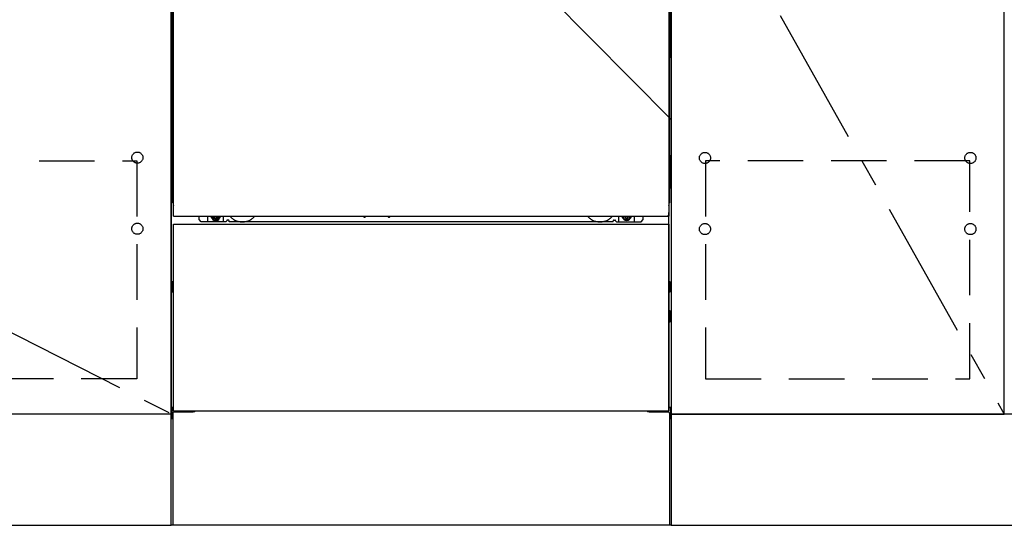
# Model space of a CAD drawing. Extents: x 83844 to 110317, y -25 to 8845.
# Drawn here: x 85461 to 86347, y 2167 to 2622 of the extents above; entities that cross this region are included whole.
import ezdxf

# ---------------------------------------------------------------- set-up
doc = ezdxf.new("R2010")
doc.units = 0
doc.header["$LTSCALE"] = 50
doc.header["$MEASUREMENT"] = 0
for name, pattern in [('CENTER', [2, 1.25, -0.25, 0.25, -0.25]), ('HIDDEN', [0.375, 0.25, -0.125]), ('HIDDENNEW0', [4.5, 3, -1.5]), ('PHANTOM', [2.5, 1.25, -0.25, 0.25, -0.25, 0.25, -0.25])]:
    doc.linetypes.add(name, pattern=pattern)
doc.layers.get('DEFPOINTS').update_dxf_attribs({"color": 146, "linetype": 'CONTINUOUS'})
for name, color, linetype in [('120-キャビネット（外）', 7, 'CONTINUOUS'), ('121-キャビネット（中）', 253, 'HIDDEN'), ('123-扉向き', 231, 'CENTER'), ('150-機器', 8, 'CONTINUOUS')]:
    doc.layers.add(name, color=color, linetype=linetype)

msp = doc.modelspace()

# ---------------------------------------------------------------- linework, layer by layer
at = {"layer": '120-キャビネット（外）', "color": 6}
for p, q in [((85597.01, 2167.49), (85597.01, 2987.49)), ((86047.01, 2987.49), (86047.01, 2167.49)), ((86047.01, 2167.49), (85597.01, 2167.49))]:
    msp.add_line(p, q, dxfattribs=at)
for points in [[(84547.01, 2987.49), (85597.01, 2987.49), (85597.01, 2267.49), (84547.01, 2267.49)], [(86047.01, 2267.49), (86347.01, 2267.49), (86347.01, 2987.49), (86047.01, 2987.49)], [(86347.01, 2800.49), (86047.01, 2800.49), (86047.01, 2267.49), (86347.01, 2267.49)], [(85597.01, 2267.49), (84547.01, 2267.49), (84547.01, 2167.49), (85597.01, 2167.49)], [(87266.01, 2267.49), (86047.01, 2267.49), (86047.01, 2167.49), (87266.01, 2167.49)]]:
    msp.add_lwpolyline(points, close=True, dxfattribs=at)
at = {"layer": '121-キャビネット（中）', "color": 13, "ltscale": 4}
for points in [[(84578.01, 2495.39), (85566.01, 2495.39), (85566.01, 2299.39), (84578.01, 2299.39)], [(86316.01, 2495.39), (86078.01, 2495.39), (86078.01, 2299.39), (86316.01, 2299.39)]]:
    msp.add_lwpolyline(points, close=True, dxfattribs=at)
for centre in [(85566.51, 2498.29), (86077.51, 2497.99), (86077.51, 2497.99), (86316.51, 2497.99), (86316.51, 2497.99), (85566.51, 2434.29), (85566.51, 2434.29), (86077.51, 2433.99), (86077.51, 2433.99), (86316.51, 2433.99), (86316.51, 2433.99)]:
    msp.add_circle(centre, 5, dxfattribs=at)
at = {"layer": '123-扉向き', "ltscale": 2}
for p, q in [((84547.01, 2800.49), (85597.01, 2267.79)), ((86047.01, 2800.49), (86347.01, 2267.49))]:
    msp.add_line(p, q, dxfattribs=at)
at = {"layer": '150-機器', "color": 13}
for p, q in [((85599.01, 2445.49), (85599.01, 2986.49)), ((86045.01, 2986.49), (86045.01, 2445.49)), ((85599.01, 2445.49), (86045.01, 2445.49)), ((85599.01, 2438.49), (86045.01, 2438.49)), ((85599.01, 2270.49), (85599.01, 2438.49)), ((86045.01, 2438.49), (86045.01, 2270.49)), ((85599.01, 2270.49), (86045.01, 2270.49))]:
    msp.add_line(p, q, dxfattribs=at)
at = {"layer": '150-機器', "color": 13, "linetype": 'Continuous'}
for p, q in [((85598, 2756), (85598, 2588)), ((86046, 2756), (86046, 2588)), ((85598.54, 2622.35), (85598.54, 2609.15)), ((85599.01, 2622.35), (85598.54, 2622.35)), ((86045.45, 2609.15), (86045.45, 2622.35)), ((85598.51, 2606.85), (85598.5, 2606.35)), ((85598.51, 2606.47), (85598.5, 2606.33)), ((85598.5, 2605.82), (85598.5, 2606.33)), ((85598.51, 2606.82), (85598.52, 2607.19)), ((85598.53, 2606.97), (85598.51, 2606.85)), ((85598.56, 2606.6), (85598.51, 2606.47)), ((85598.52, 2607.19), (85598.53, 2607.61)), ((85598.53, 2608.08), (85598.54, 2608.58)), ((85598.53, 2607.61), (85598.53, 2608.08)), ((85598.57, 2607.1), (85598.53, 2606.97)), ((85598.54, 2609.1), (85598.54, 2609.15)), ((85599.01, 2609.15), (85598.54, 2609.15)), ((85598.54, 2608.58), (85598.54, 2609.1)), ((85598.63, 2606.72), (85598.56, 2606.6)), ((85598.63, 2606.21), (85598.56, 2606.09)), ((85598.65, 2607.22), (85598.57, 2607.1)), ((85598.73, 2606.83), (85598.63, 2606.72)), ((85598.73, 2606.32), (85598.63, 2606.21)), ((85598.75, 2607.33), (85598.65, 2607.22)), ((85598.85, 2606.92), (85598.73, 2606.83)), ((85598.85, 2606.42), (85598.73, 2606.32)), ((85598.87, 2607.42), (85598.75, 2607.33)), ((85599, 2607), (85598.85, 2606.92)), ((85599, 2606.49), (85598.85, 2606.42)), ((85599.01, 2607.5), (85598.87, 2607.42)), ((86045.45, 2609.15), (86045.01, 2609.15)), ((86045.11, 2607.43), (86045.01, 2607.48)), ((86045.14, 2606.92), (86045.01, 2606.99)), ((86045.14, 2606.42), (86045.01, 2606.49)), ((86045.23, 2607.34), (86045.11, 2607.43)), ((86045.26, 2606.83), (86045.14, 2606.92)), ((86045.26, 2606.32), (86045.14, 2606.42)), ((86045.34, 2607.23), (86045.23, 2607.34)), ((86045.36, 2606.72), (86045.26, 2606.83)), ((86045.36, 2606.21), (86045.26, 2606.32)), ((86045.41, 2607.11), (86045.34, 2607.23)), ((86045.44, 2606.6), (86045.36, 2606.72)), ((86045.44, 2606.09), (86045.36, 2606.21)), ((86045.46, 2606.99), (86045.41, 2607.11)), ((86045.48, 2606.47), (86045.44, 2606.6)), ((86045.45, 2609.15), (86045.46, 2608.63)), ((86045.46, 2608.63), (86045.46, 2608.12)), ((86045.46, 2608.12), (86045.46, 2607.65)), ((86045.46, 2607.65), (86045.47, 2607.22)), ((86045.48, 2606.85), (86045.46, 2606.99)), ((86045.47, 2607.22), (86045.48, 2606.85)), ((86045.48, 2606.85), (86045.48, 2606.82)), ((86045.5, 2606.35), (86045.48, 2606.85)), ((86045.5, 2606.33), (86045.48, 2606.47)), ((86045.5, 2606.33), (86045.5, 2605.82)), ((85598.51, 2605.96), (85598.5, 2605.82)), ((85598.5, 2605.05), (85598.5, 2605.82)), ((85598.5, 2457.5), (85598.5, 2605.05)), ((85599.01, 2605.05), (85598.5, 2605.05)), ((85598.56, 2606.09), (85598.51, 2605.96)), ((86045.5, 2605.05), (86045.01, 2605.05)), ((86045.48, 2605.96), (86045.44, 2606.09)), ((86045.5, 2605.82), (86045.5, 2605.05)), ((86045.5, 2605.05), (86045.5, 2457.52)), ((85598, 2500.5), (85598, 2588)), ((86046, 2500.5), (86046, 2588)), ((85598, 2500.5), (85598, 2470.5)), ((86046, 2500.5), (86046, 2470.5)), ((85599.01, 2457.5), (85598.5, 2457.5)), ((86045, 2457.52), (86045.5, 2457.52)), ((86045, 2270.49), (86045, 2449)), ((85622, 2442.5), (85622, 2445.49)), ((85624, 2440.5), (85622, 2442.5)), ((85646, 2440.5), (85624, 2440.5)), ((85630, 2440.5), (85630, 2445.49)), ((85634.95, 2445.49), (85634.95, 2444.65)), ((85634.95, 2444.65), (85635.65, 2444.65)), ((85636.45, 2443.85), (85636.45, 2443.15)), ((85636.45, 2443.15), (85637.65, 2443.15)), ((85637.65, 2443.85), (85637.65, 2443.15)), ((85638.45, 2444.65), (85639.15, 2444.65)), ((85639.15, 2445.49), (85639.15, 2444.65)), ((85644, 2440.5), (85644, 2445.49)), ((85646, 2440.5), (85647, 2441.5)), ((85648.5, 2442), (85647.5, 2442)), ((85649, 2440.5), (85649, 2441.5)), ((85995, 2440.5), (85649, 2440.5)), ((85770.07, 2445.49), (85770.05, 2445.36)), ((85770.55, 2444.81), (85771.47, 2444.81)), ((85771.96, 2445.49), (85771.97, 2445.36)), ((85792.07, 2445.49), (85792.05, 2445.36)), ((85792.55, 2444.81), (85793.47, 2444.81)), ((85793.96, 2445.49), (85793.97, 2445.36)), ((85995, 2440.5), (85995, 2441.5)), ((85995.5, 2442), (85996.5, 2442)), ((85998, 2440.5), (85997, 2441.5)), ((85998, 2440.5), (86020, 2440.5)), ((86000, 2440.5), (86000, 2445.49)), ((86004.9, 2445.49), (86004.9, 2444.9)), ((86004.9, 2444.9), (86005.6, 2444.9)), ((86006.4, 2444.1), (86006.4, 2443.4)), ((86006.4, 2443.4), (86007.6, 2443.4)), ((86007.6, 2444.1), (86007.6, 2443.4)), ((86008.4, 2444.9), (86009.1, 2444.9)), ((86009.1, 2445.49), (86009.1, 2444.9)), ((86014, 2440.5), (86014, 2445.5)), ((86020, 2440.5), (86022, 2442.5)), ((86022, 2442.5), (86022, 2445.49)), ((85597.8, 2386.25), (85597.8, 2377.74)), ((85598.29, 2386.75), (85599, 2386.76)), ((86045.7, 2386.75), (86045, 2386.76)), ((86046.2, 2386.25), (86046.2, 2377.74)), ((85598.29, 2377.24), (85599, 2377.24)), ((85598.3, 2383.25), (85599, 2383.25)), ((85598.3, 2380.75), (85599, 2380.75)), ((86045.7, 2383.25), (86045, 2383.25)), ((86045.7, 2380.75), (86045, 2380.75)), ((86045.7, 2377.24), (86045, 2377.24)), ((86045.71, 2360.51), (86045.02, 2360.52)), ((86046.2, 2350.99), (86046.2, 2360.01)), ((86045.7, 2356.75), (86045, 2356.75)), ((86045.7, 2354.25), (86045, 2354.25)), ((86045.71, 2350.49), (86045, 2350.47)), ((85597.5, 2273.01), (85597.5, 2263.99)), ((85597.99, 2273.51), (85598.99, 2273.53)), ((85599.5, 2269.5), (85616.7, 2269.5)), ((86027.3, 2269.5), (86044.5, 2269.5)), ((86046.01, 2273.51), (86045, 2273.53)), ((86046.5, 2273.01), (86046.5, 2263.99)), ((85597.99, 2263.49), (85598.5, 2263.48)), ((85598.5, 2268.5), (85598.5, 2167.49)), ((86045.5, 2268.5), (86045.5, 2235.5)), ((86046.01, 2263.49), (86045.5, 2263.48)), ((86045.5, 2235.5), (86045.5, 2167.49)), ((86045.5, 2167.49), (85598.5, 2167.49))]:
    msp.add_line(p, q, dxfattribs=at)
at = {"layer": '150-機器', "color": 13, "linetype": 'HIDDENNEW0'}
for p, q in [((85639.09, 2443.25), (85635, 2443.25)), ((86004.9, 2443.25), (86009, 2443.25)), ((85611, 2270.49), (85611, 2269.5)), ((85612, 2270.49), (85612, 2269.5)), ((86032, 2270.49), (86032, 2269.5)), ((86033, 2270.49), (86033, 2269.5))]:
    msp.add_line(p, q, dxfattribs=at)
at = {"layer": '150-機器', "color": 13, "linetype": 'Continuous'}
for centre, radius, start, end in [((85618, 2470.5), 20, 180.00046, 192.83839), ((86026, 2470.5), 20, 347.16154, 0.00076), ((85603.5, 2457.5), 5, 180, 206.12594), ((86040.5, 2457.52), 5, 334.15807, 360), ((85635, 2445.5), 2.25, 180.1379, 236.25101), ((85637.05, 2445.25), 3.75, 176.22974, 180), ((85637.05, 2445.25), 3.75, 180, 0), ((85637.05, 2445.25), 3.25, 175.64866, 180), ((85637.05, 2445.25), 3.25, 180, 0), ((85635.65, 2443.85), 0.8, 0.00001, 89.99999), ((85638.45, 2443.85), 0.8, 90.00001, 179.99999), ((85639, 2445.5), 2.25, 303.74899, 359.8621), ((85637.05, 2445.25), 3.25, 0, 4.35134), ((85637.05, 2445.25), 3.75, 0, 3.77026), ((85647.5, 2441.5), 0.5, 90, 180), ((85648.5, 2441.5), 0.5, 0, 90), ((85770.55, 2445.31), 0.5, 174.12893, 269.97401), ((85771.47, 2445.31), 0.5, 270.00307, 5.84816), ((85792.55, 2445.31), 0.5, 174.12893, 269.97401), ((85793.47, 2445.31), 0.5, 270.00307, 5.84816), ((85995.5, 2441.5), 0.5, 90, 180), ((85996.5, 2441.5), 0.5, 0, 90), ((86005, 2445.5), 2.25, 180.1379, 236.25101), ((86007, 2445.5), 3.75, 180.08274, 359.91726), ((86007, 2445.5), 3.25, 180.09547, 359.90453), ((86005.6, 2444.1), 0.8, 0.00001, 89.99999), ((86008.4, 2444.1), 0.8, 90.00001, 179.99999), ((86009, 2445.5), 2.25, 303.74899, 359.8621), ((85598.3, 2386.25), 0.5, 90.3838, 179.98407), ((86045.7, 2386.25), 0.5, 359.99286, 89.59313), ((85598.3, 2382.75), 0.5, 90, 180), ((85598.3, 2381.25), 0.5, 180, 270), ((85598.3, 2377.75), 0.5, 180.01593, 269.6162), ((86045.7, 2382.75), 0.5, 0, 90), ((86045.7, 2381.25), 0.5, 270, 360), ((86045.7, 2377.74), 0.5, 270.40687, 0.00714), ((86045.7, 2360.01), 0.5, 359.99416, 88.84839), ((86045.7, 2356.25), 0.5, 0, 90), ((86045.7, 2354.75), 0.5, 270, 360), ((86045.7, 2350.99), 0.5, 271.15161, 0.00584), ((85598, 2273.01), 0.5, 91.15161, 180.00584), ((85599.5, 2268.5), 1, 90, 180), ((85616.7, 2272.5), 3, 270, 318.05078), ((86027.3, 2272.5), 3, 221.94922, 270), ((86044.5, 2268.5), 1, 0, 90), ((86046, 2273.01), 0.5, 359.99416, 88.84839), ((85598, 2263.99), 0.5, 179.99416, 268.84839), ((86046, 2263.99), 0.5, 271.15161, 0.00584)]:
    msp.add_arc(centre, radius, start, end, dxfattribs=at)
at = {"layer": '150-機器', "color": 13, "linetype": 'PHANTOM'}
msp.add_arc((86043, 2447.5), 2, 270, 0, dxfattribs=at)
at = {"layer": '150-機器', "color": 13, "linetype": 'HIDDENNEW0'}
for centre, radius, start, end in [((85635, 2445.5), 2.25, 236.25101, 270), ((85639, 2445.5), 2.25, 270, 303.74899), ((85661, 2455.5), 15, 221.83807, 318.16193), ((85661, 2455.5), 15, 262.83437, 277.16563), ((85983, 2455.5), 15, 221.83807, 318.16193), ((85983, 2455.5), 15, 262.83437, 277.16563), ((86005, 2445.5), 2.25, 236.25101, 270), ((86009, 2445.5), 2.25, 270, 303.74899)]:
    msp.add_arc(centre, radius, start, end, dxfattribs=at)
at = {"layer": '150-機器', "color": 13}
msp.add_point((85637.05, 2445.25), dxfattribs=at)
at = {"layer": 'DEFPOINTS'}
msp.add_line((85597.01, 2987.49), (86047.01, 2532.49), dxfattribs=at)

doc.saveas('drawing.dxf')
